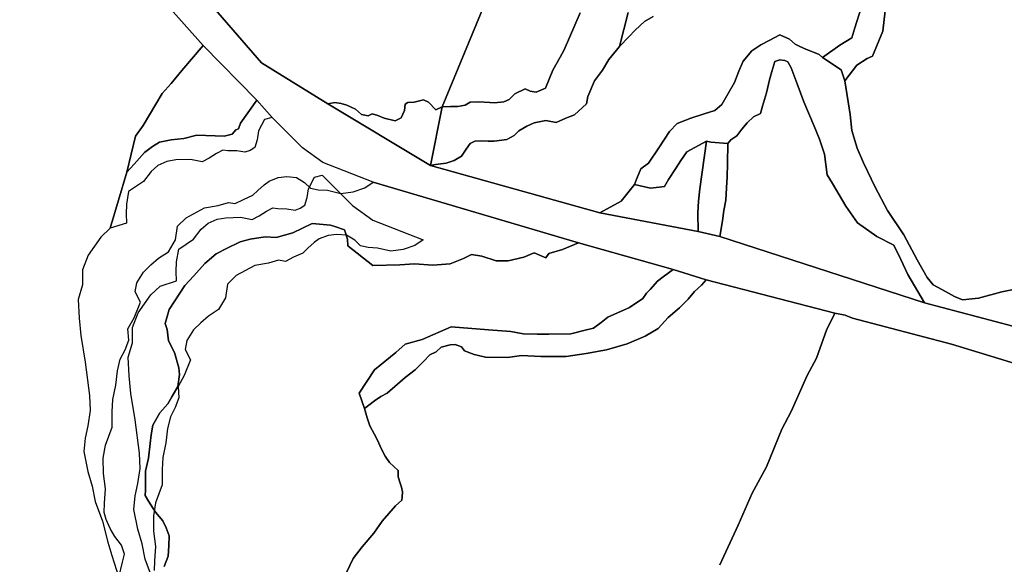
# Model space of a CAD drawing. Units: inches. Extents: x 485165 to 506436, y 6713855 to 6743297.
# Drawn here: x 502105 to 504051, y 6718290 to 6719365 of the extents above; entities that cross this region are included whole.
import ezdxf

# ---------------------------------------------------------------- set-up
doc = ezdxf.new("R2010")
doc.units = ezdxf.units.IN
doc.header["$MEASUREMENT"] = 0
doc.layers.add('DBO.Environment_Soil_poly', color=10, linetype='Continuous')

msp = doc.modelspace()

# ---------------------------------------------------------------- linework, layer by layer
at = {"layer": 'DBO.Environment_Soil_poly'}
for points in [[(504434.1203, 6718575.3534), (503946.3621, 6718724.2731), (503750.614, 6718775.6626), (503736.0024, 6718781.8014), (503715.8496, 6718785.3907), (503461.7539, 6718851.3472), (503396.3231, 6718871.6031), (503209.3486, 6718924.3324), (502803.8015, 6719044.4779), (502704.4473, 6719083.33), (502664.257, 6719111.9042), (502604.4499, 6719171.802), (502573.9815, 6719205.9751), (502468.1296, 6719314.223), (501504.0585, 6720395.4629)], [(504434.1203, 6718575.3534), (503946.3621, 6718724.2731), (503750.614, 6718775.6626), (503736.0024, 6718781.8014), (503715.8496, 6718785.3907), (503461.7539, 6718851.3472), (503396.3231, 6718871.6031), (503209.3486, 6718924.3324), (502803.8015, 6719044.4779), (502704.4473, 6719083.33), (502664.257, 6719111.9042), (502604.4499, 6719171.802), (502573.9815, 6719205.9751), (502468.1296, 6719314.223), (501504.0585, 6720395.4629)], [(501504.0585, 6720395.4629), (502468.1296, 6719314.223), (502425.6965, 6719264.3732), (502404.9335, 6719239.0883), (502386.8091, 6719218.9624), (502349.2493, 6719156.2152), (502334.2913, 6719135.2994), (502316.9998, 6719063.954), (502284.4534, 6718953.0365), (502265.4962, 6718935.89), (502240.5608, 6718900.2673), (502229.4784, 6718871.0432), (502229.3217, 6718841.2393), (502221.2161, 6718812.8251), (502222.6838, 6718775.9226), (502226.4769, 6718741.2197), (502235.0279, 6718689.0803), (502243.3974, 6718622.8537), (502244.3786, 6718593.0098), (502240.3382, 6718563.1059), (502234.8629, 6718538.7109), (502232.0593, 6718512.1763), (502240.2887, 6718472.8043), (502248.5923, 6718444.1001), (502254.8014, 6718413.8763), (502268.9595, 6718375.0042), (502279.8605, 6718333.4926), (502287.5539, 6718307.318), (502301.5883, 6718263.8868)], [(501504.0585, 6720395.4629), (502468.1296, 6719314.223), (502425.6965, 6719264.3732), (502404.9335, 6719239.0883), (502386.8091, 6719218.9624), (502349.2493, 6719156.2152), (502334.2913, 6719135.2994), (502316.9998, 6719063.954), (502284.4534, 6718953.0365), (502265.4962, 6718935.89), (502240.5608, 6718900.2673), (502229.4784, 6718871.0432), (502229.3217, 6718841.2393), (502221.2161, 6718812.8251), (502222.6838, 6718775.9226), (502226.4769, 6718741.2197), (502235.0279, 6718689.0803), (502243.3974, 6718622.8537), (502244.3786, 6718593.0098), (502240.3382, 6718563.1059), (502234.8629, 6718538.7109), (502232.0593, 6718512.1763), (502240.2887, 6718472.8043), (502248.5923, 6718444.1001), (502254.8014, 6718413.8763), (502268.9595, 6718375.0042), (502279.8605, 6718333.4926), (502287.5539, 6718307.318), (502301.5883, 6718263.8868)], [(502229.3877, 6719687.737), (502582.9118, 6719279.6301), (502714.1114, 6719198.8065), (502917.0086, 6719077.0613), (503251.3282, 6718983.4903), (503445.5838, 6718946.4379), (503488.7672, 6718936.6699), (503892.7394, 6718805.9565), (504102.423, 6718750.9577)], [(502229.3877, 6719687.737), (502582.9118, 6719279.6301), (502714.1114, 6719198.8065), (502917.0086, 6719077.0613), (503251.3282, 6718983.4903), (503445.5838, 6718946.4379), (503488.7672, 6718936.6699), (503892.7394, 6718805.9565), (504102.423, 6718750.9577)], [(503135.8039, 6719666.2714), (502939.8991, 6719193.0177), (502927.4396, 6719187.2689), (502912.8198, 6719201.8359), (502903.1721, 6719206.9249), (502884.8086, 6719201.8159), (502872.5141, 6719201.7459), (502866.7172, 6719198.5166), (502865.4391, 6719185.5992), (502859.329, 6719171.0122), (502847.5539, 6719165.0134), (502825.8426, 6719170.7022), (502813.2429, 6719176.1111), (502801.707, 6719179.2005), (502793.6178, 6719174.9114), (502780.4905, 6719177.8208), (502768.938, 6719188.1987), (502751.63, 6719196.477), (502740.7785, 6719199.3264), (502728.0799, 6719201.316), (502714.1114, 6719198.8065), (502582.9118, 6719279.6301), (502229.3877, 6719687.737)], [(503135.8039, 6719666.2714), (502939.8991, 6719193.0177), (502927.4396, 6719187.2689), (502912.8198, 6719201.8359), (502903.1721, 6719206.9249), (502884.8086, 6719201.8159), (502872.5141, 6719201.7459), (502866.7172, 6719198.5166), (502865.4391, 6719185.5992), (502859.329, 6719171.0122), (502847.5539, 6719165.0134), (502825.8426, 6719170.7022), (502813.2429, 6719176.1111), (502801.707, 6719179.2005), (502793.6178, 6719174.9114), (502780.4905, 6719177.8208), (502768.938, 6719188.1987), (502751.63, 6719196.477), (502740.7785, 6719199.3264), (502728.0799, 6719201.316), (502714.1114, 6719198.8065), (502582.9118, 6719279.6301), (502229.3877, 6719687.737)], [(503212.7623, 6719378.8199), (503181.288, 6719305.4548), (503173.3719, 6719291.1477), (503158.9829, 6719265.4529), (503144.2889, 6719229.5303), (503125.8676, 6719222.1518), (503114.307, 6719224.1114), (503104.4202, 6719228.5205), (503083.4015, 6719218.2726), (503072.6325, 6719207.6947), (503062.0118, 6719202.7957), (503043.7473, 6719201.096), (503034.1903, 6719201.176), (503012.8171, 6719202.5358), (502995.5091, 6719202.3958), (502985.5399, 6719196.1171), (502971.1096, 6719193.3976), (502956.5392, 6719193.3976), (502939.8991, 6719193.0177), (503135.8039, 6719666.2714)], [(503212.7623, 6719378.8199), (503181.288, 6719305.4548), (503173.3719, 6719291.1477), (503158.9829, 6719265.4529), (503144.2889, 6719229.5303), (503125.8676, 6719222.1518), (503114.307, 6719224.1114), (503104.4202, 6719228.5205), (503083.4015, 6719218.2726), (503072.6325, 6719207.6947), (503062.0118, 6719202.7957), (503043.7473, 6719201.096), (503034.1903, 6719201.176), (503012.8171, 6719202.5358), (502995.5091, 6719202.3958), (502985.5399, 6719196.1171), (502971.1096, 6719193.3976), (502956.5392, 6719193.3976), (502939.8991, 6719193.0177), (503135.8039, 6719666.2714)], [(503767.6994, 6719388.6779), (503755.4214, 6719348.826), (503749.3936, 6719329.24), (503725.7775, 6719314.9929), (503691.8459, 6719290.3679), (503684.7297, 6719296.0567), (503673.9607, 6719301.1657), (503659.7696, 6719306.4046), (503645.6197, 6719312.7633), (503637.7614, 6719316.4226), (503626.2172, 6719326.7905), (503607.3425, 6719334.8888), (503586.0929, 6719323.971), (503569.9064, 6719315.3928), (503552.0376, 6719303.2253), (503535.0759, 6719283.0694), (503526.3188, 6719263.3434), (503517.7184, 6719240.878), (503505.2672, 6719219.4423), (503492.3624, 6719197.7967), (503479.0372, 6719185.4892), (503457.9113, 6719179.1105), (503431.7225, 6719170.3923), (503404.5689, 6719160.1144), (503389.5368, 6719144.2076), (503368.1388, 6719111.9242), (503347.4665, 6719081.6504), (503332.5827, 6719070.2927), (503324.9883, 6719051.6565), (503320.082, 6719039.309), (503293.6623, 6719006.9356), (503251.3282, 6718983.4903), (502917.0086, 6719077.0613), (502926.6398, 6719079.2608), (502948.3511, 6719081.9903), (502963.977, 6719086.9493), (502978.3495, 6719095.8175), (502987.8405, 6719109.1748), (502995.4514, 6719120.5324), (503004.4723, 6719125.2415), (503017.6904, 6719125.7314), (503030.8838, 6719125.0915), (503042.7165, 6719124.9415), (503068.089, 6719128.2309), (503082.2059, 6719136.4292), (503091.5732, 6719145.2274), (503099.448, 6719149.9765), (503107.3227, 6719154.7355), (503121.6293, 6719161.3441), (503144.7506, 6719165.8332), (503165.5879, 6719161.994), (503184.7182, 6719170.2523), (503201.7624, 6719176.991), (503225.1641, 6719198.9865), (503228.0666, 6719213.2336), (503241.0209, 6719244.4272), (503257.1003, 6719265.293), (503269.0897, 6719286.5187), (503290.768, 6719312.2134), (503308.8429, 6719331.1896), (503321.2777, 6719344.2069), (503339.7401, 6719361.1435), (503356.8832, 6719371.2814)], [(503767.6994, 6719388.6779), (503755.4214, 6719348.826), (503749.3936, 6719329.24), (503725.7775, 6719314.9929), (503691.8459, 6719290.3679), (503684.7297, 6719296.0567), (503673.9607, 6719301.1657), (503659.7696, 6719306.4046), (503645.6197, 6719312.7633), (503637.7614, 6719316.4226), (503626.2172, 6719326.7905), (503607.3425, 6719334.8888), (503586.0929, 6719323.971), (503569.9064, 6719315.3928), (503552.0376, 6719303.2253), (503535.0759, 6719283.0694), (503526.3188, 6719263.3434), (503517.7184, 6719240.878), (503505.2672, 6719219.4423), (503492.3624, 6719197.7967), (503479.0372, 6719185.4892), (503457.9113, 6719179.1105), (503431.7225, 6719170.3923), (503404.5689, 6719160.1144), (503389.5368, 6719144.2076), (503368.1388, 6719111.9242), (503347.4665, 6719081.6504), (503332.5827, 6719070.2927), (503324.9883, 6719051.6565), (503320.082, 6719039.309), (503293.6623, 6719006.9356), (503251.3282, 6718983.4903), (502917.0086, 6719077.0613), (502926.6398, 6719079.2608), (502948.3511, 6719081.9903), (502963.977, 6719086.9493), (502978.3495, 6719095.8175), (502987.8405, 6719109.1748), (502995.4514, 6719120.5324), (503004.4723, 6719125.2415), (503017.6904, 6719125.7314), (503030.8838, 6719125.0915), (503042.7165, 6719124.9415), (503068.089, 6719128.2309), (503082.2059, 6719136.4292), (503091.5732, 6719145.2274), (503099.448, 6719149.9765), (503107.3227, 6719154.7355), (503121.6293, 6719161.3441), (503144.7506, 6719165.8332), (503165.5879, 6719161.994), (503184.7182, 6719170.2523), (503201.7624, 6719176.991), (503225.1641, 6719198.9865), (503228.0666, 6719213.2336), (503241.0209, 6719244.4272), (503257.1003, 6719265.293), (503269.0897, 6719286.5187), (503290.768, 6719312.2134), (503308.8429, 6719331.1896), (503321.2777, 6719344.2069), (503339.7401, 6719361.1435), (503356.8832, 6719371.2814)], [(503307.7132, 6719379.4397), (503290.768, 6719312.2134), (503269.0897, 6719286.5187), (503257.1003, 6719265.293), (503241.0209, 6719244.4272), (503228.0666, 6719213.2336), (503225.1641, 6719198.9865), (503201.7624, 6719176.991), (503184.7182, 6719170.2523), (503165.5879, 6719161.994), (503144.7506, 6719165.8332), (503121.6293, 6719161.3441), (503107.3227, 6719154.7355), (503099.448, 6719149.9765), (503091.5732, 6719145.2274), (503082.2059, 6719136.4292), (503068.089, 6719128.2309), (503042.7165, 6719124.9415), (503030.8838, 6719125.0915), (503017.6904, 6719125.7314), (503004.4723, 6719125.2415), (502995.4514, 6719120.5324), (502987.8405, 6719109.1748), (502978.3495, 6719095.8175), (502963.977, 6719086.9493), (502948.3511, 6719081.9903), (502926.6398, 6719079.2608), (502917.0086, 6719077.0613), (502939.8991, 6719193.0177), (502956.5392, 6719193.3976), (502971.1096, 6719193.3976), (502985.5399, 6719196.1171), (502995.5091, 6719202.3958), (503012.8171, 6719202.5358), (503034.1903, 6719201.176), (503043.7473, 6719201.096), (503062.0118, 6719202.7957), (503072.6325, 6719207.6947), (503083.4015, 6719218.2726), (503104.4202, 6719228.5205), (503114.307, 6719224.1114), (503125.8676, 6719222.1518), (503144.2889, 6719229.5303), (503158.9829, 6719265.4529), (503173.3719, 6719291.1477), (503181.288, 6719305.4548), (503212.7623, 6719378.8199)], [(503307.7132, 6719379.4397), (503290.768, 6719312.2134), (503269.0897, 6719286.5187), (503257.1003, 6719265.293), (503241.0209, 6719244.4272), (503228.0666, 6719213.2336), (503225.1641, 6719198.9865), (503201.7624, 6719176.991), (503184.7182, 6719170.2523), (503165.5879, 6719161.994), (503144.7506, 6719165.8332), (503121.6293, 6719161.3441), (503107.3227, 6719154.7355), (503099.448, 6719149.9765), (503091.5732, 6719145.2274), (503082.2059, 6719136.4292), (503068.089, 6719128.2309), (503042.7165, 6719124.9415), (503030.8838, 6719125.0915), (503017.6904, 6719125.7314), (503004.4723, 6719125.2415), (502995.4514, 6719120.5324), (502987.8405, 6719109.1748), (502978.3495, 6719095.8175), (502963.977, 6719086.9493), (502948.3511, 6719081.9903), (502926.6398, 6719079.2608), (502917.0086, 6719077.0613), (502939.8991, 6719193.0177), (502956.5392, 6719193.3976), (502971.1096, 6719193.3976), (502985.5399, 6719196.1171), (502995.5091, 6719202.3958), (503012.8171, 6719202.5358), (503034.1903, 6719201.176), (503043.7473, 6719201.096), (503062.0118, 6719202.7957), (503072.6325, 6719207.6947), (503083.4015, 6719218.2726), (503104.4202, 6719228.5205), (503114.307, 6719224.1114), (503125.8676, 6719222.1518), (503144.2889, 6719229.5303), (503158.9829, 6719265.4529), (503173.3719, 6719291.1477), (503181.288, 6719305.4548), (503212.7623, 6719378.8199)], [(503356.8832, 6719371.2814), (503339.7401, 6719361.1435), (503321.2777, 6719344.2069), (503308.8429, 6719331.1896), (503290.768, 6719312.2134), (503307.7132, 6719379.4397)], [(503356.8832, 6719371.2814), (503339.7401, 6719361.1435), (503321.2777, 6719344.2069), (503308.8429, 6719331.1896), (503290.768, 6719312.2134), (503307.7132, 6719379.4397)], [(503815.5171, 6719382.1592), (503810.5201, 6719342.2973), (503790.2188, 6719293.1573), (503780.0764, 6719288.4783), (503759.4536, 6719275.041), (503735.5901, 6719244.4172), (503728.4739, 6719265.7929), (503691.8459, 6719290.3679), (503725.7775, 6719314.9929), (503749.3936, 6719329.24), (503755.4214, 6719348.826), (503767.6994, 6719388.6779)], [(503815.5171, 6719382.1592), (503810.5201, 6719342.2973), (503790.2188, 6719293.1573), (503780.0764, 6719288.4783), (503759.4536, 6719275.041), (503735.5901, 6719244.4172), (503728.4739, 6719265.7929), (503691.8459, 6719290.3679), (503725.7775, 6719314.9929), (503749.3936, 6719329.24), (503755.4214, 6719348.826), (503767.6994, 6719388.6779)], [(504068.6315, 6718832.2411), (504045.5267, 6718827.742), (503999.9106, 6718815.0946), (503967.958, 6718811.5453), (503952.4723, 6718818.4039), (503940.59, 6718824.6827), (503927.6111, 6718832.1411), (503909.9073, 6718841.3293), (503898.5115, 6718856.2362), (503878.573, 6718890.7292), (503852.2276, 6718940.2092), (503819.9368, 6718988.0494), (503795.7683, 6719034.0501), (503772.8118, 6719082.2902), (503759.9896, 6719111.1144), (503749.3772, 6719145.9973), (503746.4169, 6719177.7008), (503735.5901, 6719244.4172), (503759.4536, 6719275.041), (503780.0764, 6719288.4783), (503790.2188, 6719293.1573), (503810.5201, 6719342.2973), (503815.5171, 6719382.1592)], [(504068.6315, 6718832.2411), (504045.5267, 6718827.742), (503999.9106, 6718815.0946), (503967.958, 6718811.5453), (503952.4723, 6718818.4039), (503940.59, 6718824.6827), (503927.6111, 6718832.1411), (503909.9073, 6718841.3293), (503898.5115, 6718856.2362), (503878.573, 6718890.7292), (503852.2276, 6718940.2092), (503819.9368, 6718988.0494), (503795.7683, 6719034.0501), (503772.8118, 6719082.2902), (503759.9896, 6719111.1144), (503749.3772, 6719145.9973), (503746.4169, 6719177.7008), (503735.5901, 6719244.4172), (503759.4536, 6719275.041), (503780.0764, 6719288.4783), (503790.2188, 6719293.1573), (503810.5201, 6719342.2973), (503815.5171, 6719382.1592)], [(504102.423, 6718750.9577), (503892.7394, 6718805.9565), (503860.0034, 6718861.9951), (503846.2906, 6718891.5191), (503832.7591, 6718919.4534), (503798.9099, 6718936.8898), (503760.7729, 6718963.5544), (503737.3795, 6718997.0176), (503711.5865, 6719041.7085), (503700.4628, 6719058.4251), (503695.2679, 6719099.7467), (503685.6368, 6719128.9207), (503674.7688, 6719154.7255), (503654.7561, 6719202.6457), (503641.6617, 6719238.0785), (503629.8207, 6719269.6121), (503622.9024, 6719282.0996), (503616.817, 6719284.3391), (503607.0786, 6719286.0188), (503597.6371, 6719282.2195), (503591.6177, 6719262.6335), (503586.8268, 6719246.4168), (503580.8568, 6719220.6921), (503573.048, 6719194.0975), (503568.9993, 6719179.9104), (503554.9072, 6719172.8518), (503542.761, 6719161.6441), (503532.3878, 6719149.0067), (503522.2289, 6719135.9193), (503510.3796, 6719127.651), (503504.723, 6719120.5524), (503471.0964, 6719122.9819), (503462.2898, 6719125.0815), (503423.2293, 6719104.2558), (503411.5861, 6719087.1192), (503400.8665, 6719070.4126), (503387.0712, 6719049.4669), (503379.6088, 6719035.3798), (503368.8809, 6719034.36), (503351.7625, 6719032.6203), (503320.082, 6719039.309), (503324.9883, 6719051.6565), (503332.5827, 6719070.2927), (503347.4665, 6719081.6504), (503368.1388, 6719111.9242), (503389.5368, 6719144.2076), (503404.5689, 6719160.1144), (503431.7225, 6719170.3923), (503457.9113, 6719179.1105), (503479.0372, 6719185.4892), (503492.3624, 6719197.7967), (503505.2672, 6719219.4423), (503517.7184, 6719240.878), (503526.3188, 6719263.3434), (503535.0759, 6719283.0694), (503552.0376, 6719303.2253), (503569.9064, 6719315.3928), (503586.0929, 6719323.971), (503607.3425, 6719334.8888), (503626.2172, 6719326.7905), (503637.7614, 6719316.4226), (503645.6197, 6719312.7633), (503659.7696, 6719306.4046), (503673.9607, 6719301.1657), (503684.7297, 6719296.0567), (503691.8459, 6719290.3679), (503728.4739, 6719265.7929), (503735.5901, 6719244.4172), (503746.4169, 6719177.7008), (503749.3772, 6719145.9973), (503759.9896, 6719111.1144), (503772.8118, 6719082.2902), (503795.7683, 6719034.0501), (503819.9368, 6718988.0494), (503852.2276, 6718940.2092), (503878.573, 6718890.7292), (503898.5115, 6718856.2362), (503909.9073, 6718841.3293), (503927.6111, 6718832.1411), (503940.59, 6718824.6827), (503952.4723, 6718818.4039), (503967.958, 6718811.5453), (503999.9106, 6718815.0946), (504045.5267, 6718827.742), (504068.6315, 6718832.2411)], [(504102.423, 6718750.9577), (503892.7394, 6718805.9565), (503860.0034, 6718861.9951), (503846.2906, 6718891.5191), (503832.7591, 6718919.4534), (503798.9099, 6718936.8898), (503760.7729, 6718963.5544), (503737.3795, 6718997.0176), (503711.5865, 6719041.7085), (503700.4628, 6719058.4251), (503695.2679, 6719099.7467), (503685.6368, 6719128.9207), (503674.7688, 6719154.7255), (503654.7561, 6719202.6457), (503641.6617, 6719238.0785), (503629.8207, 6719269.6121), (503622.9024, 6719282.0996), (503616.817, 6719284.3391), (503607.0786, 6719286.0188), (503597.6371, 6719282.2195), (503591.6177, 6719262.6335), (503586.8268, 6719246.4168), (503580.8568, 6719220.6921), (503573.048, 6719194.0975), (503568.9993, 6719179.9104), (503554.9072, 6719172.8518), (503542.761, 6719161.6441), (503532.3878, 6719149.0067), (503522.2289, 6719135.9193), (503510.3796, 6719127.651), (503504.723, 6719120.5524), (503471.0964, 6719122.9819), (503462.2898, 6719125.0815), (503423.2293, 6719104.2558), (503411.5861, 6719087.1192), (503400.8665, 6719070.4126), (503387.0712, 6719049.4669), (503379.6088, 6719035.3798), (503368.8809, 6719034.36), (503351.7625, 6719032.6203), (503320.082, 6719039.309), (503324.9883, 6719051.6565), (503332.5827, 6719070.2927), (503347.4665, 6719081.6504), (503368.1388, 6719111.9242), (503389.5368, 6719144.2076), (503404.5689, 6719160.1144), (503431.7225, 6719170.3923), (503457.9113, 6719179.1105), (503479.0372, 6719185.4892), (503492.3624, 6719197.7967), (503505.2672, 6719219.4423), (503517.7184, 6719240.878), (503526.3188, 6719263.3434), (503535.0759, 6719283.0694), (503552.0376, 6719303.2253), (503569.9064, 6719315.3928), (503586.0929, 6719323.971), (503607.3425, 6719334.8888), (503626.2172, 6719326.7905), (503637.7614, 6719316.4226), (503645.6197, 6719312.7633), (503659.7696, 6719306.4046), (503673.9607, 6719301.1657), (503684.7297, 6719296.0567), (503691.8459, 6719290.3679), (503728.4739, 6719265.7929), (503735.5901, 6719244.4172), (503746.4169, 6719177.7008), (503749.3772, 6719145.9973), (503759.9896, 6719111.1144), (503772.8118, 6719082.2902), (503795.7683, 6719034.0501), (503819.9368, 6718988.0494), (503852.2276, 6718940.2092), (503878.573, 6718890.7292), (503898.5115, 6718856.2362), (503909.9073, 6718841.3293), (503927.6111, 6718832.1411), (503940.59, 6718824.6827), (503952.4723, 6718818.4039), (503967.958, 6718811.5453), (503999.9106, 6718815.0946), (504045.5267, 6718827.742), (504068.6315, 6718832.2411)], [(502301.5883, 6718263.8868), (502308.3581, 6718293.9307), (502312.6872, 6718309.9474), (502306.3462, 6718327.2039), (502293.1693, 6718344.6704), (502284.0494, 6718360.6471), (502276.5704, 6718377.9536), (502272.398, 6718391.7208), (502273.1566, 6718410.577), (502275.1109, 6718438.9512), (502271.1776, 6718469.095), (502270.6581, 6718499.1489), (502274.8223, 6718525.1836), (502288.1311, 6718560.4764), (502288.0734, 6718590.7303), (502289.2113, 6718614.8054), (502295.5029, 6718643.5095), (502298.5786, 6718671.8538), (502304.2435, 6718694.6491), (502313.652, 6718713.0054), (502321.032, 6718732.1115), (502319.3993, 6718754.9069), (502331.8588, 6718776.3625), (502344.3595, 6718807.3562), (502333.3101, 6718827.5021), (502336.7816, 6718845.3685), (502349.909, 6718866.5741), (502364.669, 6718880.6613), (502379.8579, 6718893.8286), (502399.5984, 6718906.8559), (502413.4679, 6718930.0912), (502417.2033, 6718957.0357), (502434.5361, 6718974.0123), (502470.8837, 6718993.5683), (502497.8889, 6718998.1674), (502518.1077, 6719004.1261), (502531.4907, 6719001.8866), (502547.4382, 6719009.815), (502565.9088, 6719018.3233), (502575.977, 6719028.0113), (502588.3623, 6719038.7691), (502598.3727, 6719046.1876), (502615.8787, 6719053.1362), (502633.4835, 6719055.0858), (502652.1191, 6719053.5861), (502668.4707, 6719043.7481), (502679.9901, 6719032.2404), (502695.3933, 6719029.251), (502713.8228, 6719028.2112), (502739.8302, 6719021.7026), (502764.073, 6719025.0319), (502787.3015, 6719032.9403), (502803.8015, 6719044.4779), (503209.3486, 6718924.3324), (503178.0061, 6718910.9851), (503150.7041, 6718903.4366), (503145.2206, 6718894.7484), (503121.588, 6718904.5864), (503101.5424, 6718895.8982), (503070.604, 6718888.9096), (503047.1363, 6718888.7396), (503018.7211, 6718898.0477), (502998.09, 6718901.427), (502982.1508, 6718893.5187), (502956.1269, 6718883.1908), (502921.6511, 6718880.1814), (502885.526, 6718883.1408), (502856.7728, 6718881.0912), (502803.1995, 6718879.3715), (502753.5183, 6718918.6935), (502753.1967, 6718931.4309), (502746.8886, 6718949.8272), (502727.9562, 6718956.7958), (502719.3805, 6718959.5652), (502683.239, 6718962.5346), (502645.1432, 6718944.3883), (502611.8464, 6718935.2102), (502590.4732, 6718936.5599), (502560.9284, 6718931.351), (502540.7425, 6718926.5319), (502513.7209, 6718913.5046), (502493.5763, 6718902.5368), (502471.4115, 6718883.9006), (502449.2796, 6718859.1157), (502431.6583, 6718840.3295), (502400.456, 6718792.8591), (502393.0677, 6718765.3447), (502396.5887, 6718752.9373), (502399.6067, 6718730.7818), (502411.4889, 6718707.6565), (502419.9739, 6718677.3727), (502420.9716, 6718664.3653), (502417.797, 6718641.04), (502406.2611, 6718620.0243), (502397.908, 6718606.6271), (502382.1337, 6718588.7007), (502368.223, 6718564.3357), (502365.4029, 6718545.0896), (502363.3085, 6718527.8731), (502359.771, 6718499.3189), (502353.801, 6718473.5841), (502353.9906, 6718456.2777), (502354.3287, 6718436.2517), (502353.5784, 6718425.8139), (502360.0926, 6718414.2362), (502374.061, 6718392.6506), (502388.3676, 6718375.1442), (502395.0632, 6718361.9669), (502400.9837, 6718345.6402), (502400.4312, 6718326.3241), (502398.7079, 6718305.8983), (502390.8413, 6718285.4524)], [(502301.5883, 6718263.8868), (502308.3581, 6718293.9307), (502312.6872, 6718309.9474), (502306.3462, 6718327.2039), (502293.1693, 6718344.6704), (502284.0494, 6718360.6471), (502276.5704, 6718377.9536), (502272.398, 6718391.7208), (502273.1566, 6718410.577), (502275.1109, 6718438.9512), (502271.1776, 6718469.095), (502270.6581, 6718499.1489), (502274.8223, 6718525.1836), (502288.1311, 6718560.4764), (502288.0734, 6718590.7303), (502289.2113, 6718614.8054), (502295.5029, 6718643.5095), (502298.5786, 6718671.8538), (502304.2435, 6718694.6491), (502313.652, 6718713.0054), (502321.032, 6718732.1115), (502319.3993, 6718754.9069), (502331.8588, 6718776.3625), (502344.3595, 6718807.3562), (502333.3101, 6718827.5021), (502336.7816, 6718845.3685), (502349.909, 6718866.5741), (502364.669, 6718880.6613), (502379.8579, 6718893.8286), (502399.5984, 6718906.8559), (502413.4679, 6718930.0912), (502417.2033, 6718957.0357), (502434.5361, 6718974.0123), (502470.8837, 6718993.5683), (502497.8889, 6718998.1674), (502518.1077, 6719004.1261), (502531.4907, 6719001.8866), (502547.4382, 6719009.815), (502565.9088, 6719018.3233), (502575.977, 6719028.0113), (502588.3623, 6719038.7691), (502598.3727, 6719046.1876), (502615.8787, 6719053.1362), (502633.4835, 6719055.0858), (502652.1191, 6719053.5861), (502668.4707, 6719043.7481), (502679.9901, 6719032.2404), (502695.3933, 6719029.251), (502713.8228, 6719028.2112), (502739.8302, 6719021.7026), (502764.073, 6719025.0319), (502787.3015, 6719032.9403), (502803.8015, 6719044.4779), (503209.3486, 6718924.3324), (503178.0061, 6718910.9851), (503150.7041, 6718903.4366), (503145.2206, 6718894.7484), (503121.588, 6718904.5864), (503101.5424, 6718895.8982), (503070.604, 6718888.9096), (503047.1363, 6718888.7396), (503018.7211, 6718898.0477), (502998.09, 6718901.427), (502982.1508, 6718893.5187), (502956.1269, 6718883.1908), (502921.6511, 6718880.1814), (502885.526, 6718883.1408), (502856.7728, 6718881.0912), (502803.1995, 6718879.3715), (502753.5183, 6718918.6935), (502753.1967, 6718931.4309), (502746.8886, 6718949.8272), (502727.9562, 6718956.7958), (502719.3805, 6718959.5652), (502683.239, 6718962.5346), (502645.1432, 6718944.3883), (502611.8464, 6718935.2102), (502590.4732, 6718936.5599), (502560.9284, 6718931.351), (502540.7425, 6718926.5319), (502513.7209, 6718913.5046), (502493.5763, 6718902.5368), (502471.4115, 6718883.9006), (502449.2796, 6718859.1157), (502431.6583, 6718840.3295), (502400.456, 6718792.8591), (502393.0677, 6718765.3447), (502396.5887, 6718752.9373), (502399.6067, 6718730.7818), (502411.4889, 6718707.6565), (502419.9739, 6718677.3727), (502420.9716, 6718664.3653), (502417.797, 6718641.04), (502406.2611, 6718620.0243), (502397.908, 6718606.6271), (502382.1337, 6718588.7007), (502368.223, 6718564.3357), (502365.4029, 6718545.0896), (502363.3085, 6718527.8731), (502359.771, 6718499.3189), (502353.801, 6718473.5841), (502353.9906, 6718456.2777), (502354.3287, 6718436.2517), (502353.5784, 6718425.8139), (502360.0926, 6718414.2362), (502374.061, 6718392.6506), (502388.3676, 6718375.1442), (502395.0632, 6718361.9669), (502400.9837, 6718345.6402), (502400.4312, 6718326.3241), (502398.7079, 6718305.8983), (502390.8413, 6718285.4524)], [(502367.8024, 6718260.9574), (502353.6443, 6718299.8295), (502347.4352, 6718330.0533), (502339.1316, 6718358.7575), (502330.9023, 6718398.1295), (502333.7059, 6718424.6641), (502339.1811, 6718449.0591), (502343.2216, 6718478.963), (502342.2403, 6718508.807), (502333.8708, 6718575.0335), (502325.3198, 6718627.1729), (502321.5268, 6718661.8758), (502320.059, 6718698.7783), (502328.1647, 6718727.1925), (502328.3213, 6718756.9964), (502339.4037, 6718786.2205), (502364.3392, 6718821.8432), (502383.2964, 6718838.9898), (502415.4964, 6718849.3576), (502414.8697, 6718867.5739), (502415.4222, 6718886.89), (502419.5451, 6718911.7949), (502449.057, 6718931.5609), (502463.9737, 6718951.3469), (502477.5216, 6718963.1945), (502495.2914, 6718970.8229), (502512.921, 6718973.9123), (502541.6661, 6718974.8221), (502565.01, 6718970.443), (502578.4343, 6718977.7515), (502593.2768, 6718986.8397), (502605.3157, 6718993.5083), (502615.5241, 6718992.0486), (502633.063, 6718991.7187), (502649.3898, 6718989.1592), (502659.5239, 6718992.6985), (502668.5696, 6718998.5673), (502673.3357, 6719013.6542), (502676.3289, 6719031.3006), (502687.6917, 6719053.926), (502703.2929, 6719057.7552), (502763.1, 6718997.8574), (502803.2902, 6718969.2832), (502902.6444, 6718930.4311), (502886.1445, 6718918.8935), (502862.9159, 6718910.9851), (502838.6731, 6718907.6558), (502812.6657, 6718914.1645), (502794.2363, 6718915.2042), (502778.833, 6718918.1936), (502767.3136, 6718929.7013), (502750.9621, 6718939.5393), (502732.3265, 6718941.039), (502714.7216, 6718939.0894), (502697.2157, 6718932.1408), (502687.2052, 6718924.7223), (502674.82, 6718913.9645), (502664.7518, 6718904.2765), (502646.2811, 6718895.7682), (502630.3336, 6718887.8398), (502616.9506, 6718890.0794), (502596.7318, 6718884.1206), (502569.7267, 6718879.5215), (502533.379, 6718859.9655), (502516.0462, 6718842.9889), (502512.3109, 6718816.0444), (502498.4413, 6718792.8092), (502478.7008, 6718779.7818), (502463.512, 6718766.6145), (502448.7519, 6718752.5274), (502435.6245, 6718731.3217), (502432.153, 6718713.4553), (502443.2024, 6718693.3094), (502430.7017, 6718662.3157), (502418.2423, 6718640.8601), (502419.8749, 6718618.0647), (502412.4949, 6718598.9586), (502403.0864, 6718580.6023), (502397.4215, 6718557.807), (502394.3458, 6718529.4628), (502388.0542, 6718500.7586), (502386.9163, 6718476.6835), (502386.974, 6718446.4297), (502373.6652, 6718411.1368), (502369.5011, 6718385.1021), (502370.0206, 6718355.0483), (502373.9538, 6718324.9044), (502371.9996, 6718296.5302), (502371.241, 6718277.674)], [(502367.8024, 6718260.9574), (502353.6443, 6718299.8295), (502347.4352, 6718330.0533), (502339.1316, 6718358.7575), (502330.9023, 6718398.1295), (502333.7059, 6718424.6641), (502339.1811, 6718449.0591), (502343.2216, 6718478.963), (502342.2403, 6718508.807), (502333.8708, 6718575.0335), (502325.3198, 6718627.1729), (502321.5268, 6718661.8758), (502320.059, 6718698.7783), (502328.1647, 6718727.1925), (502328.3213, 6718756.9964), (502339.4037, 6718786.2205), (502364.3392, 6718821.8432), (502383.2964, 6718838.9898), (502415.4964, 6718849.3576), (502414.8697, 6718867.5739), (502415.4222, 6718886.89), (502419.5451, 6718911.7949), (502449.057, 6718931.5609), (502463.9737, 6718951.3469), (502477.5216, 6718963.1945), (502495.2914, 6718970.8229), (502512.921, 6718973.9123), (502541.6661, 6718974.8221), (502565.01, 6718970.443), (502578.4343, 6718977.7515), (502593.2768, 6718986.8397), (502605.3157, 6718993.5083), (502615.5241, 6718992.0486), (502633.063, 6718991.7187), (502649.3898, 6718989.1592), (502659.5239, 6718992.6985), (502668.5696, 6718998.5673), (502673.3357, 6719013.6542), (502676.3289, 6719031.3006), (502687.6917, 6719053.926), (502703.2929, 6719057.7552), (502763.1, 6718997.8574), (502803.2902, 6718969.2832), (502902.6444, 6718930.4311), (502886.1445, 6718918.8935), (502862.9159, 6718910.9851), (502838.6731, 6718907.6558), (502812.6657, 6718914.1645), (502794.2363, 6718915.2042), (502778.833, 6718918.1936), (502767.3136, 6718929.7013), (502750.9621, 6718939.5393), (502732.3265, 6718941.039), (502714.7216, 6718939.0894), (502697.2157, 6718932.1408), (502687.2052, 6718924.7223), (502674.82, 6718913.9645), (502664.7518, 6718904.2765), (502646.2811, 6718895.7682), (502630.3336, 6718887.8398), (502616.9506, 6718890.0794), (502596.7318, 6718884.1206), (502569.7267, 6718879.5215), (502533.379, 6718859.9655), (502516.0462, 6718842.9889), (502512.3109, 6718816.0444), (502498.4413, 6718792.8092), (502478.7008, 6718779.7818), (502463.512, 6718766.6145), (502448.7519, 6718752.5274), (502435.6245, 6718731.3217), (502432.153, 6718713.4553), (502443.2024, 6718693.3094), (502430.7017, 6718662.3157), (502418.2423, 6718640.8601), (502419.8749, 6718618.0647), (502412.4949, 6718598.9586), (502403.0864, 6718580.6023), (502397.4215, 6718557.807), (502394.3458, 6718529.4628), (502388.0542, 6718500.7586), (502386.9163, 6718476.6835), (502386.974, 6718446.4297), (502373.6652, 6718411.1368), (502369.5011, 6718385.1021), (502370.0206, 6718355.0483), (502373.9538, 6718324.9044), (502371.9996, 6718296.5302), (502371.241, 6718277.674)], [(502390.8413, 6718285.4524), (502398.7079, 6718305.8983), (502400.4312, 6718326.3241), (502400.9837, 6718345.6402), (502395.0632, 6718361.9669), (502388.3676, 6718375.1442), (502374.061, 6718392.6506), (502360.0926, 6718414.2362), (502353.5784, 6718425.8139), (502354.3287, 6718436.2517), (502353.9906, 6718456.2777), (502353.801, 6718473.5841), (502359.771, 6718499.3189), (502363.3085, 6718527.8731), (502365.4029, 6718545.0896), (502368.223, 6718564.3357), (502382.1337, 6718588.7007), (502397.908, 6718606.6271), (502406.2611, 6718620.0243), (502417.797, 6718641.04), (502420.9716, 6718664.3653), (502419.9739, 6718677.3727), (502411.4889, 6718707.6565), (502399.6067, 6718730.7818), (502396.5887, 6718752.9373), (502393.0677, 6718765.3447), (502400.456, 6718792.8591), (502431.6583, 6718840.3295), (502449.2796, 6718859.1157), (502471.4115, 6718883.9006), (502493.5763, 6718902.5368), (502513.7209, 6718913.5046), (502540.7425, 6718926.5319), (502560.9284, 6718931.351), (502590.4732, 6718936.5599), (502611.8464, 6718935.2102), (502645.1432, 6718944.3883), (502683.239, 6718962.5346), (502719.3805, 6718959.5652), (502727.9562, 6718956.7958), (502746.8886, 6718949.8272), (502753.1967, 6718931.4309), (502753.5183, 6718918.6935), (502803.1995, 6718879.3715), (502856.7728, 6718881.0912), (502885.526, 6718883.1408), (502921.6511, 6718880.1814), (502956.1269, 6718883.1908), (502982.1508, 6718893.5187), (502998.09, 6718901.427), (503018.7211, 6718898.0477), (503047.1363, 6718888.7396), (503070.604, 6718888.9096), (503101.5424, 6718895.8982), (503121.588, 6718904.5864), (503145.2206, 6718894.7484), (503150.7041, 6718903.4366), (503178.0061, 6718910.9851), (503209.3486, 6718924.3324), (503396.3231, 6718871.6031), (503376.566, 6718857.436), (503365.4012, 6718848.9277), (503350.806, 6718832.1112), (503343.5497, 6718824.8326), (503336.6479, 6718814.3748), (503309.9809, 6718797.0183), (503267.5312, 6718777.4323), (503254.4863, 6718766.9344), (503238.9182, 6718755.8167), (503222.6491, 6718752.2374), (503194.2092, 6718744.7189), (503150.9268, 6718743.8091), (503127.723, 6718744.309), (503100.1818, 6718744.489), (503075.502, 6718749.358), (503031.4197, 6718752.5573), (502957.5782, 6718758.2862), (502900.8385, 6718733.2413), (502867.3439, 6718724.5131), (502848.8732, 6718707.5765), (502806.4484, 6718673.4435), (502776.2191, 6718627.5328), (502786.9717, 6718597.179), (502792.1418, 6718578.8227), (502797.3697, 6718562.736), (502805.5908, 6718547.4691), (502812.707, 6718533.382), (502819.584, 6718518.615), (502827.3268, 6718503.1281), (502835.8695, 6718490.8106), (502853.4002, 6718474.8039), (502853.5074, 6718462.5164), (502857.0284, 6718450.1289), (502859.7495, 6718441.8506), (502861.7697, 6718432.7025), (502860.7967, 6718422.7245), (502860.3927, 6718416.3658), (502848.2301, 6718405.1481), (502821.8681, 6718375.0442), (502805.0136, 6718351.0091), (502782.1561, 6718324.2145), (502764.4111, 6718300.8793), (502750.8796, 6718273.3449)], [(502390.8413, 6718285.4524), (502398.7079, 6718305.8983), (502400.4312, 6718326.3241), (502400.9837, 6718345.6402), (502395.0632, 6718361.9669), (502388.3676, 6718375.1442), (502374.061, 6718392.6506), (502360.0926, 6718414.2362), (502353.5784, 6718425.8139), (502354.3287, 6718436.2517), (502353.9906, 6718456.2777), (502353.801, 6718473.5841), (502359.771, 6718499.3189), (502363.3085, 6718527.8731), (502365.4029, 6718545.0896), (502368.223, 6718564.3357), (502382.1337, 6718588.7007), (502397.908, 6718606.6271), (502406.2611, 6718620.0243), (502417.797, 6718641.04), (502420.9716, 6718664.3653), (502419.9739, 6718677.3727), (502411.4889, 6718707.6565), (502399.6067, 6718730.7818), (502396.5887, 6718752.9373), (502393.0677, 6718765.3447), (502400.456, 6718792.8591), (502431.6583, 6718840.3295), (502449.2796, 6718859.1157), (502471.4115, 6718883.9006), (502493.5763, 6718902.5368), (502513.7209, 6718913.5046), (502540.7425, 6718926.5319), (502560.9284, 6718931.351), (502590.4732, 6718936.5599), (502611.8464, 6718935.2102), (502645.1432, 6718944.3883), (502683.239, 6718962.5346), (502719.3805, 6718959.5652), (502727.9562, 6718956.7958), (502746.8886, 6718949.8272), (502753.1967, 6718931.4309), (502753.5183, 6718918.6935), (502803.1995, 6718879.3715), (502856.7728, 6718881.0912), (502885.526, 6718883.1408), (502921.6511, 6718880.1814), (502956.1269, 6718883.1908), (502982.1508, 6718893.5187), (502998.09, 6718901.427), (503018.7211, 6718898.0477), (503047.1363, 6718888.7396), (503070.604, 6718888.9096), (503101.5424, 6718895.8982), (503121.588, 6718904.5864), (503145.2206, 6718894.7484), (503150.7041, 6718903.4366), (503178.0061, 6718910.9851), (503209.3486, 6718924.3324), (503396.3231, 6718871.6031), (503376.566, 6718857.436), (503365.4012, 6718848.9277), (503350.806, 6718832.1112), (503343.5497, 6718824.8326), (503336.6479, 6718814.3748), (503309.9809, 6718797.0183), (503267.5312, 6718777.4323), (503254.4863, 6718766.9344), (503238.9182, 6718755.8167), (503222.6491, 6718752.2374), (503194.2092, 6718744.7189), (503150.9268, 6718743.8091), (503127.723, 6718744.309), (503100.1818, 6718744.489), (503075.502, 6718749.358), (503031.4197, 6718752.5573), (502957.5782, 6718758.2862), (502900.8385, 6718733.2413), (502867.3439, 6718724.5131), (502848.8732, 6718707.5765), (502806.4484, 6718673.4435), (502776.2191, 6718627.5328), (502786.9717, 6718597.179), (502792.1418, 6718578.8227), (502797.3697, 6718562.736), (502805.5908, 6718547.4691), (502812.707, 6718533.382), (502819.584, 6718518.615), (502827.3268, 6718503.1281), (502835.8695, 6718490.8106), (502853.4002, 6718474.8039), (502853.5074, 6718462.5164), (502857.0284, 6718450.1289), (502859.7495, 6718441.8506), (502861.7697, 6718432.7025), (502860.7967, 6718422.7245), (502860.3927, 6718416.3658), (502848.2301, 6718405.1481), (502821.8681, 6718375.0442), (502805.0136, 6718351.0091), (502782.1561, 6718324.2145), (502764.4111, 6718300.8793), (502750.8796, 6718273.3449)], [(502750.8796, 6718273.3449), (502764.4111, 6718300.8793), (502782.1561, 6718324.2145), (502805.0136, 6718351.0091), (502821.8681, 6718375.0442), (502848.2301, 6718405.1481), (502860.3927, 6718416.3658), (502860.7967, 6718422.7245), (502861.7697, 6718432.7025), (502859.7495, 6718441.8506), (502857.0284, 6718450.1289), (502853.5074, 6718462.5164), (502853.4002, 6718474.8039), (502835.8695, 6718490.8106), (502827.3268, 6718503.1281), (502819.584, 6718518.615), (502812.707, 6718533.382), (502805.5908, 6718547.4691), (502797.3697, 6718562.736), (502792.1418, 6718578.8227), (502786.9717, 6718597.179), (502806.7617, 6718612.4759), (502819.0728, 6718620.9641), (502831.7796, 6718627.3828), (502867.278, 6718658.3365), (502887.068, 6718673.6434), (502903.0319, 6718689.9601), (502915.9284, 6718703.1974), (502928.1735, 6718709.4061), (502938.4561, 6718718.6443), (502956.1104, 6718722.8634), (502965.7086, 6718723.9332), (502978.5474, 6718719.2041), (502984.0061, 6718711.0658), (503003.1612, 6718703.6473), (503025.5569, 6718698.8483), (503069.029, 6718698.1684), (503097.1309, 6718701.6077), (503134.8803, 6718699.9681), (503185.1965, 6718700.208), (503224.5209, 6718706.0168), (503264.8019, 6718713.3953), (503305.4127, 6718724.863), (503341.3563, 6718740.3198), (503366.8277, 6718755.4368), (503386.56, 6718776.8724), (503408.964, 6718796.1785), (503425.8267, 6718812.9151), (503438.7892, 6718828.4319), (503452.568, 6718840.9594), (503461.7539, 6718851.3472), (503715.8496, 6718785.3907), (503711.974, 6718776.8724), (503700.3803, 6718753.5971), (503679.6503, 6718696.9587), (503661.3775, 6718662.7556), (503629.5321, 6718591.4701), (503611.0201, 6718556.5872), (503580.6672, 6718482.0824), (503552.3262, 6718429.783), (503525.0407, 6718366.7559), (503488.6683, 6718288.3318)], [(502750.8796, 6718273.3449), (502764.4111, 6718300.8793), (502782.1561, 6718324.2145), (502805.0136, 6718351.0091), (502821.8681, 6718375.0442), (502848.2301, 6718405.1481), (502860.3927, 6718416.3658), (502860.7967, 6718422.7245), (502861.7697, 6718432.7025), (502859.7495, 6718441.8506), (502857.0284, 6718450.1289), (502853.5074, 6718462.5164), (502853.4002, 6718474.8039), (502835.8695, 6718490.8106), (502827.3268, 6718503.1281), (502819.584, 6718518.615), (502812.707, 6718533.382), (502805.5908, 6718547.4691), (502797.3697, 6718562.736), (502792.1418, 6718578.8227), (502786.9717, 6718597.179), (502806.7617, 6718612.4759), (502819.0728, 6718620.9641), (502831.7796, 6718627.3828), (502867.278, 6718658.3365), (502887.068, 6718673.6434), (502903.0319, 6718689.9601), (502915.9284, 6718703.1974), (502928.1735, 6718709.4061), (502938.4561, 6718718.6443), (502956.1104, 6718722.8634), (502965.7086, 6718723.9332), (502978.5474, 6718719.2041), (502984.0061, 6718711.0658), (503003.1612, 6718703.6473), (503025.5569, 6718698.8483), (503069.029, 6718698.1684), (503097.1309, 6718701.6077), (503134.8803, 6718699.9681), (503185.1965, 6718700.208), (503224.5209, 6718706.0168), (503264.8019, 6718713.3953), (503305.4127, 6718724.863), (503341.3563, 6718740.3198), (503366.8277, 6718755.4368), (503386.56, 6718776.8724), (503408.964, 6718796.1785), (503425.8267, 6718812.9151), (503438.7892, 6718828.4319), (503452.568, 6718840.9594), (503461.7539, 6718851.3472), (503715.8496, 6718785.3907), (503711.974, 6718776.8724), (503700.3803, 6718753.5971), (503679.6503, 6718696.9587), (503661.3775, 6718662.7556), (503629.5321, 6718591.4701), (503611.0201, 6718556.5872), (503580.6672, 6718482.0824), (503552.3262, 6718429.783), (503525.0407, 6718366.7559), (503488.6683, 6718288.3318)], [(503488.6683, 6718288.3318), (503525.0407, 6718366.7559), (503552.3262, 6718429.783), (503580.6672, 6718482.0824), (503611.0201, 6718556.5872), (503629.5321, 6718591.4701), (503661.3775, 6718662.7556), (503679.6503, 6718696.9587), (503700.3803, 6718753.5971), (503711.974, 6718776.8724), (503715.8496, 6718785.3907), (503736.0024, 6718781.8014), (503750.614, 6718775.6626), (503946.3621, 6718724.2731), (504434.1203, 6718575.3534)], [(503488.6683, 6718288.3318), (503525.0407, 6718366.7559), (503552.3262, 6718429.783), (503580.6672, 6718482.0824), (503611.0201, 6718556.5872), (503629.5321, 6718591.4701), (503661.3775, 6718662.7556), (503679.6503, 6718696.9587), (503700.3803, 6718753.5971), (503711.974, 6718776.8724), (503715.8496, 6718785.3907), (503736.0024, 6718781.8014), (503750.614, 6718775.6626), (503946.3621, 6718724.2731), (504434.1203, 6718575.3534)]]:
    msp.add_lwpolyline(points, dxfattribs=at)
for points in [[(502316.9998, 6719063.954), (502334.2913, 6719135.2994), (502349.2493, 6719156.2152), (502386.8091, 6719218.9624), (502404.9335, 6719239.0883), (502425.6965, 6719264.3732), (502468.1296, 6719314.223), (502573.9815, 6719205.9751), (502541.7073, 6719160.8242), (502537.9719, 6719149.5565), (502532.2081, 6719147.467), (502525.3723, 6719139.2686), (502509.3094, 6719135.2195), (502455.1259, 6719137.1691), (502429.638, 6719130.4604), (502404.4964, 6719127.851), (502381.573, 6719122.882), (502368.124, 6719114.4437), (502352.2838, 6719102.6461), (502331.5784, 6719079.6408)], [(502316.9998, 6719063.954), (502334.2913, 6719135.2994), (502349.2493, 6719156.2152), (502386.8091, 6719218.9624), (502404.9335, 6719239.0883), (502425.6965, 6719264.3732), (502468.1296, 6719314.223), (502573.9815, 6719205.9751), (502541.7073, 6719160.8242), (502537.9719, 6719149.5565), (502532.2081, 6719147.467), (502525.3723, 6719139.2686), (502509.3094, 6719135.2195), (502455.1259, 6719137.1691), (502429.638, 6719130.4604), (502404.4964, 6719127.851), (502381.573, 6719122.882), (502368.124, 6719114.4437), (502352.2838, 6719102.6461), (502331.5784, 6719079.6408)], [(503488.7672, 6718936.6699), (503493.9704, 6718967.6536), (503496.8317, 6718988.0194), (503500.6083, 6719008.8152), (503501.7627, 6719032.8903), (503503.2964, 6719054.8858), (503504.0386, 6719081.0105), (503504.723, 6719120.5524), (503510.3796, 6719127.651), (503522.2289, 6719135.9193), (503532.3878, 6719149.0067), (503542.761, 6719161.6441), (503554.9072, 6719172.8518), (503568.9993, 6719179.9104), (503573.048, 6719194.0975), (503580.8568, 6719220.6921), (503586.8268, 6719246.4168), (503591.6177, 6719262.6335), (503597.6371, 6719282.2195), (503607.0786, 6719286.0188), (503616.817, 6719284.3391), (503622.9024, 6719282.0996), (503629.8207, 6719269.6121), (503641.6617, 6719238.0785), (503654.7561, 6719202.6457), (503674.7688, 6719154.7255), (503685.6368, 6719128.9207), (503695.2679, 6719099.7467), (503700.4628, 6719058.4251), (503711.5865, 6719041.7085), (503737.3795, 6718997.0176), (503760.7729, 6718963.5544), (503798.9099, 6718936.8898), (503832.7591, 6718919.4534), (503846.2906, 6718891.5191), (503860.0034, 6718861.9951), (503892.7394, 6718805.9565)], [(503488.7672, 6718936.6699), (503493.9704, 6718967.6536), (503496.8317, 6718988.0194), (503500.6083, 6719008.8152), (503501.7627, 6719032.8903), (503503.2964, 6719054.8858), (503504.0386, 6719081.0105), (503504.723, 6719120.5524), (503510.3796, 6719127.651), (503522.2289, 6719135.9193), (503532.3878, 6719149.0067), (503542.761, 6719161.6441), (503554.9072, 6719172.8518), (503568.9993, 6719179.9104), (503573.048, 6719194.0975), (503580.8568, 6719220.6921), (503586.8268, 6719246.4168), (503591.6177, 6719262.6335), (503597.6371, 6719282.2195), (503607.0786, 6719286.0188), (503616.817, 6719284.3391), (503622.9024, 6719282.0996), (503629.8207, 6719269.6121), (503641.6617, 6719238.0785), (503654.7561, 6719202.6457), (503674.7688, 6719154.7255), (503685.6368, 6719128.9207), (503695.2679, 6719099.7467), (503700.4628, 6719058.4251), (503711.5865, 6719041.7085), (503737.3795, 6718997.0176), (503760.7729, 6718963.5544), (503798.9099, 6718936.8898), (503832.7591, 6718919.4534), (503846.2906, 6718891.5191), (503860.0034, 6718861.9951), (503892.7394, 6718805.9565)], [(502284.4534, 6718953.0365), (502316.9998, 6719063.954), (502331.5784, 6719079.6408), (502352.2838, 6719102.6461), (502368.124, 6719114.4437), (502381.573, 6719122.882), (502404.4964, 6719127.851), (502429.638, 6719130.4604), (502455.1259, 6719137.1691), (502509.3094, 6719135.2195), (502525.3723, 6719139.2686), (502532.2081, 6719147.467), (502537.9719, 6719149.5565), (502541.7073, 6719160.8242), (502573.9815, 6719205.9751), (502604.4499, 6719171.802), (502588.8488, 6719167.9728), (502577.486, 6719145.3474), (502574.4928, 6719127.701), (502569.7267, 6719112.6141), (502560.681, 6719106.7453), (502550.5468, 6719103.206), (502534.2201, 6719105.7655), (502516.6812, 6719106.0954), (502506.4728, 6719107.5551), (502494.4339, 6719100.8864), (502479.5913, 6719091.7983), (502466.1671, 6719084.4898), (502442.8231, 6719088.8689), (502414.0781, 6719087.9591), (502396.4485, 6719084.8697), (502378.6787, 6719077.2413), (502365.1308, 6719065.3937), (502350.214, 6719045.6077), (502320.7022, 6719025.8417), (502316.5793, 6719000.9368), (502316.0268, 6718981.6207), (502316.6535, 6718963.4044)], [(502284.4534, 6718953.0365), (502316.9998, 6719063.954), (502331.5784, 6719079.6408), (502352.2838, 6719102.6461), (502368.124, 6719114.4437), (502381.573, 6719122.882), (502404.4964, 6719127.851), (502429.638, 6719130.4604), (502455.1259, 6719137.1691), (502509.3094, 6719135.2195), (502525.3723, 6719139.2686), (502532.2081, 6719147.467), (502537.9719, 6719149.5565), (502541.7073, 6719160.8242), (502573.9815, 6719205.9751), (502604.4499, 6719171.802), (502588.8488, 6719167.9728), (502577.486, 6719145.3474), (502574.4928, 6719127.701), (502569.7267, 6719112.6141), (502560.681, 6719106.7453), (502550.5468, 6719103.206), (502534.2201, 6719105.7655), (502516.6812, 6719106.0954), (502506.4728, 6719107.5551), (502494.4339, 6719100.8864), (502479.5913, 6719091.7983), (502466.1671, 6719084.4898), (502442.8231, 6719088.8689), (502414.0781, 6719087.9591), (502396.4485, 6719084.8697), (502378.6787, 6719077.2413), (502365.1308, 6719065.3937), (502350.214, 6719045.6077), (502320.7022, 6719025.8417), (502316.5793, 6719000.9368), (502316.0268, 6718981.6207), (502316.6535, 6718963.4044)], [(502714.1114, 6719198.8065), (502728.0799, 6719201.316), (502740.7785, 6719199.3264), (502751.63, 6719196.477), (502768.938, 6719188.1987), (502780.4905, 6719177.8208), (502793.6178, 6719174.9114), (502801.707, 6719179.2005), (502813.2429, 6719176.1111), (502825.8426, 6719170.7022), (502847.5539, 6719165.0134), (502859.329, 6719171.0122), (502865.4391, 6719185.5992), (502866.7172, 6719198.5166), (502872.5141, 6719201.7459), (502884.8086, 6719201.8159), (502903.1721, 6719206.9249), (502912.8198, 6719201.8359), (502927.4396, 6719187.2689), (502939.8991, 6719193.0177), (502917.0086, 6719077.0613)], [(502714.1114, 6719198.8065), (502728.0799, 6719201.316), (502740.7785, 6719199.3264), (502751.63, 6719196.477), (502768.938, 6719188.1987), (502780.4905, 6719177.8208), (502793.6178, 6719174.9114), (502801.707, 6719179.2005), (502813.2429, 6719176.1111), (502825.8426, 6719170.7022), (502847.5539, 6719165.0134), (502859.329, 6719171.0122), (502865.4391, 6719185.5992), (502866.7172, 6719198.5166), (502872.5141, 6719201.7459), (502884.8086, 6719201.8159), (502903.1721, 6719206.9249), (502912.8198, 6719201.8359), (502927.4396, 6719187.2689), (502939.8991, 6719193.0177), (502917.0086, 6719077.0613)], [(503251.3282, 6718983.4903), (503293.6623, 6719006.9356), (503320.082, 6719039.309), (503351.7625, 6719032.6203), (503368.8809, 6719034.36), (503379.6088, 6719035.3798), (503387.0712, 6719049.4669), (503400.8665, 6719070.4126), (503411.5861, 6719087.1192), (503423.2293, 6719104.2558), (503462.2898, 6719125.0815), (503449.3604, 6719031.1306), (503446.8289, 6719006.4257), (503445.0478, 6718983.7503), (503445.5838, 6718946.4379)], [(503251.3282, 6718983.4903), (503293.6623, 6719006.9356), (503320.082, 6719039.309), (503351.7625, 6719032.6203), (503368.8809, 6719034.36), (503379.6088, 6719035.3798), (503387.0712, 6719049.4669), (503400.8665, 6719070.4126), (503411.5861, 6719087.1192), (503423.2293, 6719104.2558), (503462.2898, 6719125.0815), (503449.3604, 6719031.1306), (503446.8289, 6719006.4257), (503445.0478, 6718983.7503), (503445.5838, 6718946.4379)], [(503462.2898, 6719125.0815), (503471.0964, 6719122.9819), (503504.723, 6719120.5524), (503504.0386, 6719081.0105), (503503.2964, 6719054.8858), (503501.7627, 6719032.8903), (503500.6083, 6719008.8152), (503496.8317, 6718988.0194), (503493.9704, 6718967.6536), (503488.7672, 6718936.6699), (503445.5838, 6718946.4379), (503445.0478, 6718983.7503), (503446.8289, 6719006.4257), (503449.3604, 6719031.1306)], [(503462.2898, 6719125.0815), (503471.0964, 6719122.9819), (503504.723, 6719120.5524), (503504.0386, 6719081.0105), (503503.2964, 6719054.8858), (503501.7627, 6719032.8903), (503500.6083, 6719008.8152), (503496.8317, 6718988.0194), (503493.9704, 6718967.6536), (503488.7672, 6718936.6699), (503445.5838, 6718946.4379), (503445.0478, 6718983.7503), (503446.8289, 6719006.4257), (503449.3604, 6719031.1306)], [(503396.3231, 6718871.6031), (503461.7539, 6718851.3472), (503452.568, 6718840.9594), (503438.7892, 6718828.4319), (503425.8267, 6718812.9151), (503408.964, 6718796.1785), (503386.56, 6718776.8724), (503366.8277, 6718755.4368), (503341.3563, 6718740.3198), (503305.4127, 6718724.863), (503264.8019, 6718713.3953), (503224.5209, 6718706.0168), (503185.1965, 6718700.208), (503134.8803, 6718699.9681), (503097.1309, 6718701.6077), (503069.029, 6718698.1684), (503025.5569, 6718698.8483), (503003.1612, 6718703.6473), (502984.0061, 6718711.0658), (502978.5474, 6718719.2041), (502965.7086, 6718723.9332), (502956.1104, 6718722.8634), (502938.4561, 6718718.6443), (502928.1735, 6718709.4061), (502915.9284, 6718703.1974), (502903.0319, 6718689.9601), (502887.068, 6718673.6434), (502867.278, 6718658.3365), (502831.7796, 6718627.3828), (502819.0728, 6718620.9641), (502806.7617, 6718612.4759), (502786.9717, 6718597.179), (502776.2191, 6718627.5328), (502806.4484, 6718673.4435), (502848.8732, 6718707.5765), (502867.3439, 6718724.5131), (502900.8385, 6718733.2413), (502957.5782, 6718758.2862), (503031.4197, 6718752.5573), (503075.502, 6718749.358), (503100.1818, 6718744.489), (503127.723, 6718744.309), (503150.9268, 6718743.8091), (503194.2092, 6718744.7189), (503222.6491, 6718752.2374), (503238.9182, 6718755.8167), (503254.4863, 6718766.9344), (503267.5312, 6718777.4323), (503309.9809, 6718797.0183), (503336.6479, 6718814.3748), (503343.5497, 6718824.8326), (503350.806, 6718832.1112), (503365.4012, 6718848.9277), (503376.566, 6718857.436)], [(503396.3231, 6718871.6031), (503461.7539, 6718851.3472), (503452.568, 6718840.9594), (503438.7892, 6718828.4319), (503425.8267, 6718812.9151), (503408.964, 6718796.1785), (503386.56, 6718776.8724), (503366.8277, 6718755.4368), (503341.3563, 6718740.3198), (503305.4127, 6718724.863), (503264.8019, 6718713.3953), (503224.5209, 6718706.0168), (503185.1965, 6718700.208), (503134.8803, 6718699.9681), (503097.1309, 6718701.6077), (503069.029, 6718698.1684), (503025.5569, 6718698.8483), (503003.1612, 6718703.6473), (502984.0061, 6718711.0658), (502978.5474, 6718719.2041), (502965.7086, 6718723.9332), (502956.1104, 6718722.8634), (502938.4561, 6718718.6443), (502928.1735, 6718709.4061), (502915.9284, 6718703.1974), (502903.0319, 6718689.9601), (502887.068, 6718673.6434), (502867.278, 6718658.3365), (502831.7796, 6718627.3828), (502819.0728, 6718620.9641), (502806.7617, 6718612.4759), (502786.9717, 6718597.179), (502776.2191, 6718627.5328), (502806.4484, 6718673.4435), (502848.8732, 6718707.5765), (502867.3439, 6718724.5131), (502900.8385, 6718733.2413), (502957.5782, 6718758.2862), (503031.4197, 6718752.5573), (503075.502, 6718749.358), (503100.1818, 6718744.489), (503127.723, 6718744.309), (503150.9268, 6718743.8091), (503194.2092, 6718744.7189), (503222.6491, 6718752.2374), (503238.9182, 6718755.8167), (503254.4863, 6718766.9344), (503267.5312, 6718777.4323), (503309.9809, 6718797.0183), (503336.6479, 6718814.3748), (503343.5497, 6718824.8326), (503350.806, 6718832.1112), (503365.4012, 6718848.9277), (503376.566, 6718857.436)]]:
    msp.add_lwpolyline(points, close=True, dxfattribs=at)

doc.saveas('drawing.dxf')
